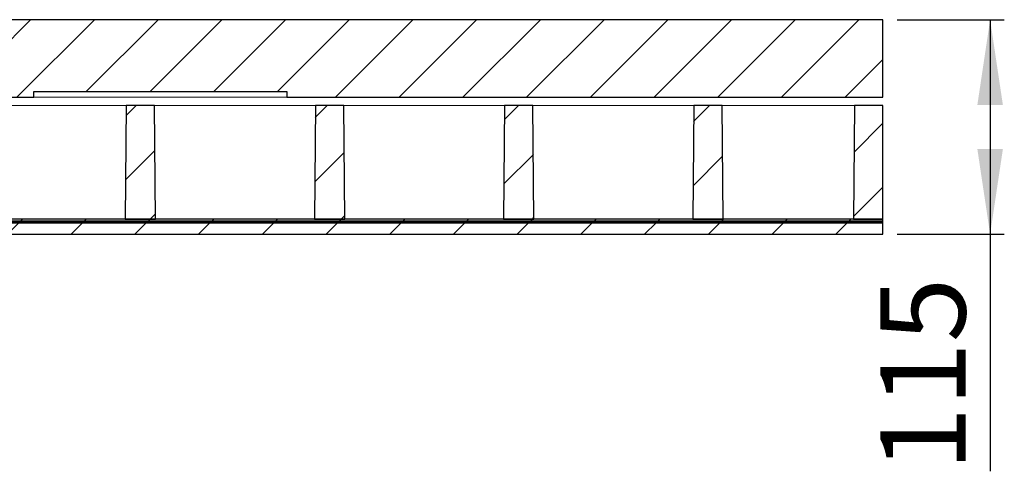
# Model space of a CAD drawing. Units: millimetres. Extents: x 71 to 382, y 9 to 231.
# Drawn here: x 312 to 382, y 182 to 214 of the extents above; entities that cross this region are included whole.
import ezdxf

# ---------------------------------------------------------------- set-up
doc = ezdxf.new("R2010")
doc.units = ezdxf.units.MM
doc.linetypes.add('SLD-Durchgehend', pattern=[0])
doc.styles.add('SLDTEXTSTYLE0', font='TXT', dxfattribs={"width": 0.605})
doc.styles.add('SLDTEXTSTYLE1', font='TXT', dxfattribs={"width": 0.96})
doc.dimstyles.new('SLDDIMSTYLE3', dxfattribs={"dimtxt": 6, "dimasz": 6, "dimexe": 0, "dimexo": 0.0625, "dimgap": 1.5, "dimtad": 1, "dimdec": 0, "dimlfac": 10, "dimrnd": 1e-09, "dimzin": 12, "dimdsep": 46, "dimtxsty": 'SLDTEXTSTYLE0', "dimsah": 1, "dimcen": 0.09, "dimadec": 0, "dimazin": 3, "dimtfac": 1, "dimtdec": 1, "dimtofl": 0, "dimtmove": 0, "dimatfit": 3, "dimfxl": 1, "dimfrac": 2, "dimtolj": 1, "dimtzin": 12, "dimarcsym": 0})

# ---------------------------------------------------------------- blocks, each defined once
blk = doc.blocks.new('_D_6')
at = {"color": 7}
for p, q in [((374.017, 214.171), (381.568, 214.171)), ((380.568, 214.171), (380.568, 199.069)), ((374.017, 199.069), (381.568, 199.069)), ((380.568, 199.069), (380.568, 182.389))]:
    blk.add_line(p, q, dxfattribs=at)
for points in [[(380.568, 214.171), (379.668, 208.171), (381.468, 208.171)], [(380.568, 199.069), (381.468, 205.069), (379.668, 205.069)]]:
    blk.add_solid(points, dxfattribs=at)
at = {"color": 7, "insert": (372.833, 182.389), "char_height": 6, "attachment_point": 1, "rotation": 90, "style": 'SLDTEXTSTYLE1'}
blk.add_mtext('115', dxfattribs=at)

msp = doc.modelspace()

# ---------------------------------------------------------------- hatches: boundary and pattern name
h = msp.add_hatch()
h.set_pattern_fill('ANSI31', style=0)
h.paths.add_polyline_path([(313.184, 209.115), (331.017, 209.115), (331.017, 208.713), (373.017, 208.713), (373.017, 214.171), (308.89, 214.171), (238.017, 212.562), (238.017, 209.115), (251.684, 209.115), (251.684, 208.713), (253.684, 208.713), (253.684, 209.115), (271.517, 209.115), (271.517, 208.713), (273.517, 208.713), (273.517, 209.115), (291.35, 209.115), (291.35, 208.713), (293.35, 208.713), (293.35, 209.115), (311.184, 209.115), (311.184, 208.713), (313.184, 208.713)], flags=0)
h = msp.add_hatch()
h.set_pattern_fill('ANSI31', style=0)
h.paths.add_polyline_path([(319.614, 200.136), (321.753, 200.136), (321.684, 208.136), (319.684, 208.136)], flags=0)
h = msp.add_hatch()
h.set_pattern_fill('ANSI31', style=0)
h.paths.add_polyline_path([(332.947, 200.136), (335.087, 200.136), (335.017, 208.136), (333.017, 208.136)], flags=0)
h = msp.add_hatch()
h.set_pattern_fill('ANSI31', style=0)
h.paths.add_polyline_path([(346.28, 200.136), (348.42, 200.136), (348.35, 208.136), (346.35, 208.136)], flags=0)
h = msp.add_hatch()
h.set_pattern_fill('ANSI31', style=0)
h.paths.add_polyline_path([(359.614, 200.136), (361.753, 200.136), (361.684, 208.136), (359.684, 208.136)], flags=0)
h = msp.add_hatch()
h.set_pattern_fill('ANSI31', style=0)
h.paths.add_polyline_path([(371.017, 208.136), (370.947, 200.136), (373.017, 200.136), (373.017, 208.136)], flags=0)
h = msp.add_hatch()
h.set_pattern_fill('ANSI31', style=0)
h.paths.add_polyline_path([(373.017, 200.003), (373.017, 200.136), (213.017, 200.136), (213.017, 200.003)], flags=0)
h = msp.add_hatch()
h.set_pattern_fill('ANSI31', style=0)
h.paths.add_polyline_path([(213.017, 199.869), (373.017, 199.869), (373.017, 200.003), (213.017, 200.003)], flags=0)
h = msp.add_hatch()
h.set_pattern_fill('ANSI31', style=0)
h.paths.add_polyline_path([(213.017, 199.869), (213.017, 199.069), (373.017, 199.069), (373.017, 199.869)], flags=0)

# ---------------------------------------------------------------- linework, layer by layer
for p, q in [((373.017, 214.171), (308.89, 214.171)), ((373.017, 214.171), (308.89, 214.171)), ((373.017, 208.713), (373.017, 214.171)), ((373.017, 208.713), (373.017, 214.171)), ((313.184, 208.713), (313.184, 209.115)), ((313.184, 209.115), (331.017, 209.115)), ((313.184, 208.713), (313.184, 209.115)), ((313.184, 209.115), (331.017, 209.115)), ((331.017, 209.115), (331.017, 208.713)), ((331.017, 209.115), (331.017, 208.713)), ((311.184, 208.713), (313.184, 208.713)), ((311.184, 208.713), (313.184, 208.713)), ((331.017, 208.713), (373.017, 208.713)), ((331.017, 208.713), (373.017, 208.713)), ((319.684, 208.136), (319.614, 200.136)), ((319.684, 208.136), (319.614, 200.136)), ((321.684, 208.136), (319.684, 208.136)), ((321.684, 208.136), (319.684, 208.136)), ((321.753, 200.136), (321.684, 208.136)), ((321.753, 200.136), (321.684, 208.136)), ((333.017, 208.136), (332.947, 200.136)), ((333.017, 208.136), (332.947, 200.136)), ((335.017, 208.136), (333.017, 208.136)), ((335.017, 208.136), (333.017, 208.136)), ((335.087, 200.136), (335.017, 208.136)), ((335.087, 200.136), (335.017, 208.136)), ((346.35, 208.136), (346.28, 200.136)), ((346.35, 208.136), (346.28, 200.136)), ((348.35, 208.136), (346.35, 208.136)), ((348.35, 208.136), (346.35, 208.136)), ((348.42, 200.136), (348.35, 208.136)), ((348.42, 200.136), (348.35, 208.136)), ((359.684, 208.136), (359.614, 200.136)), ((359.684, 208.136), (359.614, 200.136)), ((361.684, 208.136), (359.684, 208.136)), ((361.684, 208.136), (359.684, 208.136)), ((361.753, 200.136), (361.684, 208.136)), ((361.753, 200.136), (361.684, 208.136)), ((371.017, 208.136), (370.947, 200.136)), ((371.017, 208.136), (370.947, 200.136)), ((373.017, 208.136), (371.017, 208.136)), ((373.017, 208.136), (371.017, 208.136)), ((373.017, 200.136), (373.017, 208.136)), ((373.017, 200.136), (373.017, 208.136)), ((373.017, 200.136), (213.017, 200.136)), ((373.017, 200.136), (213.017, 200.136)), ((213.017, 200.003), (373.017, 200.003)), ((373.017, 200.003), (213.017, 200.003)), ((213.017, 200.003), (373.017, 200.003)), ((373.017, 200.003), (213.017, 200.003)), ((373.017, 199.869), (213.017, 199.869)), ((213.017, 199.869), (373.017, 199.869)), ((373.017, 199.869), (213.017, 199.869)), ((213.017, 199.869), (373.017, 199.869)), ((319.614, 200.136), (321.753, 200.136)), ((319.614, 200.136), (321.753, 200.136)), ((332.947, 200.136), (335.087, 200.136)), ((332.947, 200.136), (335.087, 200.136)), ((346.28, 200.136), (348.42, 200.136)), ((346.28, 200.136), (348.42, 200.136)), ((359.614, 200.136), (361.753, 200.136)), ((359.614, 200.136), (361.753, 200.136)), ((370.947, 200.136), (373.017, 200.136)), ((370.947, 200.136), (373.017, 200.136)), ((373.017, 200.003), (373.017, 200.136)), ((373.017, 200.003), (373.017, 200.136)), ((373.017, 199.869), (373.017, 200.003)), ((373.017, 199.869), (373.017, 200.003)), ((373.017, 199.069), (373.017, 199.869)), ((373.017, 199.069), (373.017, 199.869)), ((213.017, 199.069), (373.017, 199.069)), ((213.017, 199.069), (373.017, 199.069))]:
    msp.add_line(p, q)
at = {"color": 7, "linetype": 'SLD-Durchgehend', "lineweight": 15}
for p, q in [((373.017, 214.171), (308.89, 214.171)), ((373.017, 208.713), (373.017, 214.171)), ((313.184, 209.115), (331.017, 209.115)), ((313.184, 208.713), (313.184, 209.115)), ((331.017, 209.115), (331.017, 208.713)), ((311.184, 208.713), (313.184, 208.713)), ((313.184, 208.713), (331.017, 208.713)), ((331.017, 208.713), (373.017, 208.713)), ((318.35, 208.136), (309.684, 208.136)), ((318.35, 208.136), (319.684, 208.136)), ((319.684, 208.136), (319.614, 200.136)), ((321.684, 208.136), (319.684, 208.136)), ((321.753, 200.136), (321.684, 208.136)), ((321.684, 208.136), (323.017, 208.136)), ((331.684, 208.136), (323.017, 208.136)), ((331.684, 208.136), (333.017, 208.136)), ((333.017, 208.136), (332.947, 200.136)), ((335.017, 208.136), (333.017, 208.136)), ((335.087, 200.136), (335.017, 208.136)), ((335.017, 208.136), (336.35, 208.136)), ((345.017, 208.136), (336.35, 208.136)), ((345.017, 208.136), (346.35, 208.136)), ((346.35, 208.136), (346.28, 200.136)), ((348.35, 208.136), (346.35, 208.136)), ((348.42, 200.136), (348.35, 208.136)), ((348.35, 208.136), (349.684, 208.136)), ((358.35, 208.136), (349.684, 208.136)), ((358.35, 208.136), (359.684, 208.136)), ((359.684, 208.136), (359.614, 200.136)), ((361.684, 208.136), (359.684, 208.136)), ((361.753, 200.136), (361.684, 208.136)), ((361.684, 208.136), (363.017, 208.136)), ((369.684, 208.136), (363.017, 208.136)), ((369.684, 208.136), (371.017, 208.136)), ((371.017, 208.136), (370.947, 200.136)), ((373.017, 208.136), (371.017, 208.136)), ((373.017, 208.136), (373.017, 200.136)), ((213.017, 200.136), (373.017, 200.136)), ((213.017, 200.003), (373.017, 200.003)), ((213.017, 199.869), (373.017, 199.869)), ((321.753, 200.136), (319.614, 200.136)), ((335.087, 200.136), (332.947, 200.136)), ((348.42, 200.136), (346.28, 200.136)), ((361.753, 200.136), (359.614, 200.136)), ((373.017, 200.136), (370.947, 200.136)), ((373.017, 200.003), (373.017, 200.136)), ((373.017, 199.869), (373.017, 200.003)), ((373.017, 199.069), (373.017, 199.869)), ((373.017, 199.069), (213.017, 199.069))]:
    msp.add_line(p, q, dxfattribs=at)

# ---------------------------------------------------------------- dimensions: what is measured, and where the dimension line sits
at = {"color": 7}
dim = msp.add_linear_dim(base=(380.568, 199.069), p1=(373.017, 214.171), p2=(373.017, 199.069), angle=90, dimstyle='SLDDIMSTYLE3', dxfattribs=at)
dim.commit()
dim.dimension.update_dxf_attribs({"geometry": '_D_6', "text_midpoint": (380.568, 186.793), "dimtype": 160})

doc.saveas('drawing.dxf')
